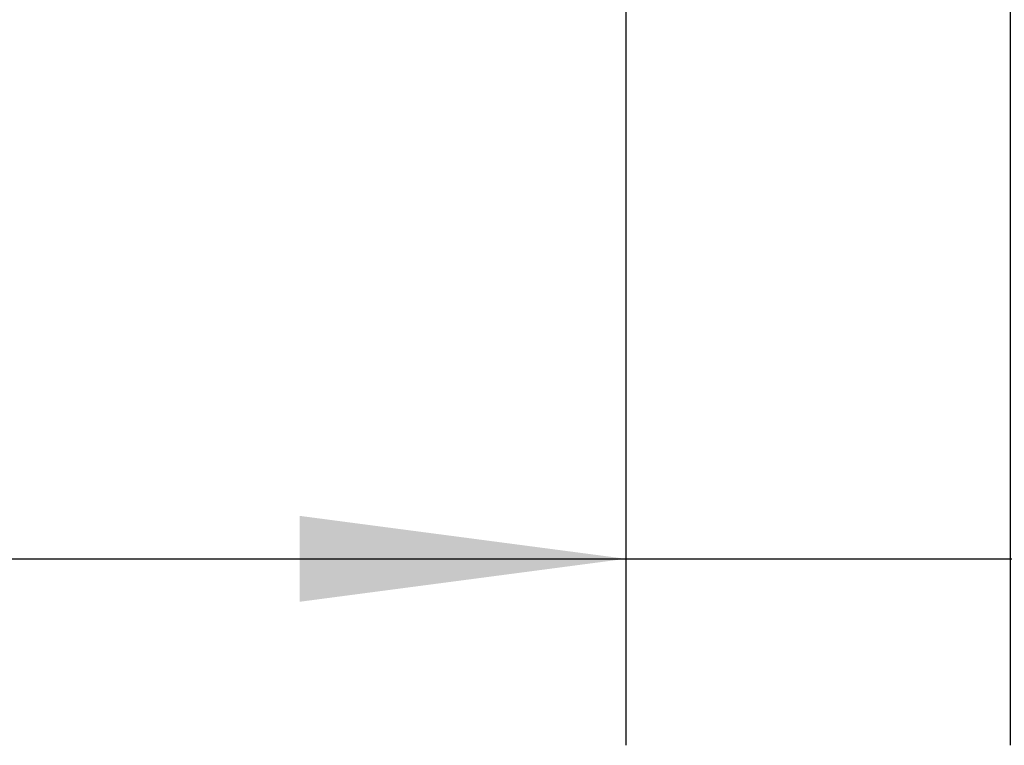
# Model space of a CAD drawing. Units: millimetres. Extents: x -5 to 288, y 17 to 217.
# Drawn here: x 136 to 147, y 44 to 52 of the extents above; entities that cross this region are included whole.
import ezdxf

# ---------------------------------------------------------------- set-up
doc = ezdxf.new("R2010")
doc.units = ezdxf.units.MM
doc.layers.add('1', color=7, linetype='Continuous')
doc.styles.add('CONVERTER_12', font='txt.shx', dxfattribs={"width": 0.9, "oblique": 11})
doc.dimstyles.new('ME10_DIM_33', dxfattribs={"dimtxt": 60, "dimasz": 70, "dimexe": 40, "dimexo": 0, "dimgap": 40, "dimtad": 1, "dimdsep": 46, "dimtxsty": 'CONVERTER_12', "dimsah": 1, "dimcen": 0.09, "dimclrd": 2, "dimclre": 2, "dimclrt": 2, "dimadec": 0, "dimazin": 0, "dimtfac": 1, "dimtdec": 4, "dimtix": 1, "dimtmove": 0, "dimatfit": 3, "dimfxl": 0, "dimtolj": 1, "dimtzin": 0, "dimarcsym": 0})

# ---------------------------------------------------------------- blocks, each defined once
blk = doc.blocks.new('*D174')
at = {"layer": '1', "color": 2, "linetype": 'Continuous'}
for p, q in [((2937.75, 1192.5), (2937.75, 881.22)), ((2855.25, 1191.5), (2855.25, 881.22)), ((2610.04, 921.22), (2855.25, 921.22)), ((2855.25, 921.22), (2937.75, 921.22)), ((2937.75, 921.22), (3077.75, 921.22))]:
    blk.add_line(p, q, dxfattribs=at)
at = {"layer": '1', "color": 2}
for points in [[(2785.25, 912), (2785.25, 930.43), (2855.25, 921.22)], [(3007.75, 930.43), (3007.75, 912), (2937.75, 921.22)]]:
    blk.add_solid(points, dxfattribs=at)
at = {"layer": '1', "color": 2, "insert": (2610.04, 961.22), "char_height": 60, "attachment_point": 7, "rotation": 0.0001, "line_spacing_factor": 0.60024, "style": 'CONVERTER_12'}
blk.add_mtext('80', dxfattribs=at)
blk = doc.blocks.new('A-A', base_point=(3574, 1338))
at = {"layer": '1'}
dim = blk.add_linear_dim(base=(2855.25, 921.215), p1=(2937.75, 1192.5), p2=(2855.25, 1191.5), text='80', dimstyle='ME10_DIM_33', dxfattribs=at)
dim.commit()
dim.dimension.update_dxf_attribs({"geometry": '*D174', "text_midpoint": (2660.867, 991.215), "text_rotation": 0.00014})
blk = doc.blocks.new('1__50', base_point=(178.7, 66.9))
at = {"xscale": 0.05, "yscale": 0.05, "zscale": 0.05}
blk.add_blockref('A-A', (178.7, 66.9), dxfattribs=at)
blk = doc.blocks.new('Paste1__51', base_point=(178.7, 66.9))
at = {"layer": '1'}
blk.add_blockref('1__50', (178.7, 66.9), dxfattribs=at)

msp = doc.modelspace()

# ---------------------------------------------------------------- block references
msp.add_blockref('Paste1__51', (178.7, 66.9))

doc.saveas('drawing.dxf')
